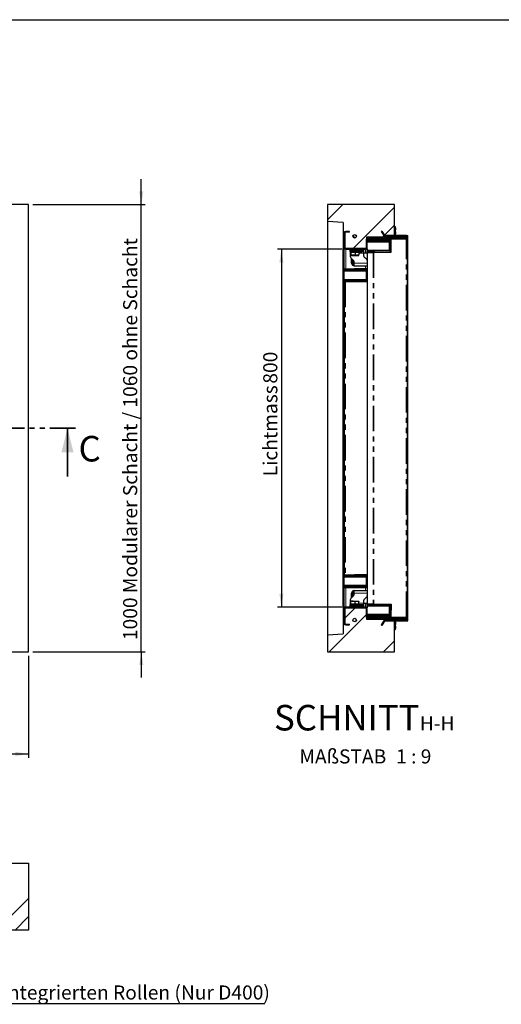
# Model space of a CAD drawing. Units: millimetres. Extents: x 55 to 5940, y 0 to 7171.
# Drawn here: x 2433 to 3631, y 1654 to 4100 of the extents above; entities that cross this region are included whole.
import ezdxf

# ---------------------------------------------------------------- set-up
doc = ezdxf.new("R2010")
doc.units = ezdxf.units.MM
doc.header["$LTSCALE"] = 10
doc.linetypes.add('PHANTOM', pattern=[12.7, 6.35, -1.27, 1.27, -1.27, 1.27, -1.27])
doc.layers.add('O-TEKST', color=7, linetype='Continuous')
doc.layers.add('SLD-0', color=7, linetype='Continuous')
doc.styles.add('SLDTEXTSTYLE0', font='TXT', dxfattribs={"width": 0.75})
doc.styles.add('SLDTEXTSTYLE2', font='TXT', dxfattribs={"width": 0.65})
doc.dimstyles.new('SLDDIMSTYLE5', dxfattribs={"dimtxt": 35, "dimasz": 33.02, "dimexe": 0, "dimexo": 0.0625, "dimgap": 8.75, "dimtad": 1, "dimlfac": 0.9, "dimrnd": 1e-09, "dimzin": 12, "dimdsep": 46, "dimtxsty": 'SLDTEXTSTYLE0', "dimsah": 1, "dimcen": 0.09, "dimadec": 0, "dimazin": 3, "dimtfac": 1, "dimtmove": 0, "dimatfit": 0, "dimfxl": 1, "dimfrac": 2, "dimtolj": 1, "dimtzin": 12, "dimarcsym": 0})
doc.dimstyles.new('SLDDIMSTYLE6', dxfattribs={"dimtxt": 35, "dimasz": 33.02, "dimexe": 0, "dimexo": 0.0625, "dimgap": 8.75, "dimtad": 1, "dimlfac": 0.9, "dimrnd": 1e-09, "dimzin": 12, "dimdsep": 46, "dimtxsty": 'SLDTEXTSTYLE0', "dimsah": 1, "dimcen": 0.09, "dimadec": 0, "dimazin": 3, "dimtfac": 1, "dimtofl": 0, "dimtmove": 0, "dimatfit": 3, "dimfxl": 1, "dimfrac": 2, "dimtolj": 1, "dimtzin": 12, "dimarcsym": 0})
pattern_1 = [(45, (0, 0), (-1347.04, 1347.04), []), (45, (449, 0), (-1347, 1347), []), (45, (898, 0), (-1347, 1347), []), (45, (1347, 0), (-1347, 1347), [])]

# ---------------------------------------------------------------- blocks, each defined once
blk = doc.blocks.new('_D_10')
at = {"layer": 'O-TEKST', "color": 7}
for p, q in [((2735.5, 3640.7), (2735.5, 3704.2)), ((2465.5, 3640.7), (2745.5, 3640.7)), ((2735.5, 2529.5), (2735.5, 3640.7)), ((2465.5, 2529.5), (2745.5, 2529.5)), ((2735.5, 2529.5), (2735.5, 2466))]:
    blk.add_line(p, q, dxfattribs=at)
for points in [[(2735.5, 3640.7), (2740.6, 3673.7), (2730.4, 3673.7)], [(2735.5, 2529.5), (2730.4, 2496.5), (2740.6, 2496.5)]]:
    blk.add_solid(points, dxfattribs=at)
at = {"layer": 'O-TEKST', "color": 7, "char_height": 35, "attachment_point": 1, "rotation": 90, "style": 'SLDTEXTSTYLE0'}
for s, insert in [('Modularer Schacht / 1060 ohne Schacht', (2690.4, 2675.2)), ('1000', (2690.4, 2558.6))]:
    blk.add_mtext(s, dxfattribs=dict(at, insert=insert))
blk = doc.blocks.new('_D_11')
at = {"layer": 'O-TEKST', "color": 7}
for p, q in [((455.5, 2519.5), (455.5, 2265.8)), ((2455.5, 2519.5), (2455.5, 2265.8)), ((455.5, 2275.8), (2455.5, 2275.8))]:
    blk.add_line(p, q, dxfattribs=at)
for points in [[(455.5, 2275.8), (488.5, 2270.8), (488.5, 2280.9)], [(2455.5, 2275.8), (2422.5, 2280.9), (2422.5, 2270.8)]]:
    blk.add_solid(points, dxfattribs=at)
at = {"layer": 'O-TEKST', "color": 7, "char_height": 35, "attachment_point": 1, "style": 'SLDTEXTSTYLE0'}
for s, insert in [('Modularer Schacht / 1860 ohne Schacht', (1058, 2321)), ('1800', (941.4, 2321))]:
    blk.add_mtext(s, dxfattribs=dict(at, insert=insert))
blk = doc.blocks.new('SW_NOTE_11')
at = {"layer": 'O-TEKST', "color": 0}
blk.add_line((1170.7, 0), (0, 0), dxfattribs=at)
at = {"layer": 'O-TEKST', "color": 0, "insert": (4.5, 45.4), "char_height": 35, "attachment_point": 1, "style": 'SLDTEXTSTYLE0'}
blk.add_mtext('Deckelverstärkung mit integrierten Rollen (Nur D400)', dxfattribs=at)
blk = doc.blocks.new('_D_13')
at = {"layer": 'O-TEKST', "color": 7}
for p, q in [((3234, 3529.5), (3073.9, 3529.5)), ((3083.9, 3529.5), (3083.9, 2640.7)), ((3234, 2640.7), (3073.9, 2640.7))]:
    blk.add_line(p, q, dxfattribs=at)
for points in [[(3083.9, 3529.5), (3078.8, 3496.5), (3089, 3496.5)], [(3083.9, 2640.7), (3089, 2673.7), (3078.8, 2673.7)]]:
    blk.add_solid(points, dxfattribs=at)
at = {"layer": 'O-TEKST', "color": 7, "char_height": 35, "attachment_point": 1, "rotation": 90, "style": 'SLDTEXTSTYLE0'}
for s, insert in [('800', (3038.8, 3195.7)), ('Lichtmass', (3038.8, 2965.6))]:
    blk.add_mtext(s, dxfattribs=dict(at, insert=insert))
blk = doc.blocks.new('SW_NOTE_12')
at = {"layer": 'O-TEKST', "color": 0, "attachment_point": 2}
for s, insert, char_height, style in [('SCHNITT', (160.7, 81.9), 63.5, 'SLDTEXTSTYLE0'), ('H-H', (385.5, 53.5), 35, 'SLDTEXTSTYLE0'), ('MAßSTAB', (150.9, -28.6), 35, 'SLDTEXTSTYLE0'), ('1 : 9', (327.3, -28.6), 35, 'SLDTEXTSTYLE2')]:
    blk.add_mtext(s, dxfattribs=dict(at, insert=insert, char_height=char_height, style=style))

msp = doc.modelspace()

# ---------------------------------------------------------------- hatches: boundary and pattern name
at = {"layer": 'O-TEKST', "linetype": 'Continuous', "lineweight": 18}
h = msp.add_hatch(dxfattribs=at)
h.set_pattern_fill('ANSI34', color=256, scale=10, style=0)
h.paths.add_polyline_path([(3295.641, 3531.771), (3295.641, 3559.549), (3342.863, 3559.549), (3342.863, 3563.994), (3365.085, 3563.994), (3365.085, 3640.66), (3198.419, 3640.66), (3198.419, 3598.438), (3237.308, 3596.081), (3237.308, 3531.771)], flags=0)
h = msp.add_hatch(dxfattribs=at)
h.set_pattern_fill('ANSI31', color=256, scale=10, angle=90, style=0)
edge = h.paths.add_edge_path(flags=0)
edge.add_line((3243.974, 3571.771), (3252.863, 3571.771))
edge.add_line((3252.863, 3571.771), (3252.863, 3573.994))
edge.add_line((3252.863, 3573.994), (3243.974, 3573.994))
edge.add_arc((3243.974, 3569.549), 4.444, 90, 180)
edge.add_line((3239.53, 3569.549), (3239.53, 3533.994))
edge.add_arc((3243.974, 3533.994), 4.444, 180, 270)
edge.add_line((3243.974, 3529.549), (3292.863, 3529.549))
edge.add_arc((3292.863, 3533.994), 4.444, 270, 360)
edge.add_line((3297.308, 3533.994), (3297.308, 3555.105))
edge.add_arc((3299.53, 3555.105), 2.222, 90, 180, ccw=False)
edge.add_line((3299.53, 3557.327), (3395.085, 3557.327))
edge.add_arc((3395.085, 3560.66), 3.333, 270, 450)
edge.add_line((3395.085, 3563.994), (3342.863, 3563.994))
edge.add_line((3342.863, 3563.994), (3342.863, 3561.771))
edge.add_line((3342.863, 3561.771), (3395.085, 3561.771))
edge.add_arc((3395.085, 3560.66), 1.111, -90, 90, ccw=False)
edge.add_line((3395.085, 3559.549), (3299.53, 3559.549))
edge.add_arc((3299.53, 3555.105), 4.444, 90, 180)
edge.add_line((3295.085, 3555.105), (3295.085, 3533.994))
edge.add_arc((3292.863, 3533.994), 2.222, 270, 360, ccw=False)
edge.add_line((3292.863, 3531.771), (3243.974, 3531.771))
edge.add_arc((3243.974, 3533.994), 2.222, 180, 270, ccw=False)
edge.add_line((3241.752, 3533.994), (3241.752, 3569.549))
edge.add_arc((3243.974, 3569.549), 2.222, 90, 180, ccw=False)
h = msp.add_hatch(dxfattribs=at)
h.set_pattern_fill('DIN 201 Stahl und Stahlguss', color=256, scale=10, style=0, pattern_type=2)
h.set_pattern_definition(pattern_1)
edge = h.paths.add_edge_path(flags=0)
edge.add_line((3340.939, 3562.883), (3333.974, 3574.945))
edge.add_line((3333.974, 3574.945), (3332.05, 3573.834))
edge.add_line((3332.05, 3573.834), (3339.014, 3561.771))
edge.add_arc((3342.863, 3563.994), 4.444, 210, 270)
edge.add_line((3342.863, 3559.549), (3368.075, 3559.549))
edge.add_line((3368.075, 3559.549), (3368.075, 3561.771))
edge.add_line((3368.075, 3561.771), (3342.863, 3561.771))
edge.add_arc((3342.863, 3563.994), 2.222, 210, 270, ccw=False)
h = msp.add_hatch(dxfattribs=at)
h.set_pattern_fill('ANSI31', color=256, scale=10, angle=90, style=0)
edge = h.paths.add_edge_path(flags=0)
edge.add_arc((3266.196, 3561.771), 4.444, 0, 360)
h = msp.add_hatch(dxfattribs=at)
h.set_pattern_fill('ANSI34', color=256, scale=10, style=0)
h.paths.add_polyline_path([(3295.641, 2638.438), (3237.308, 2638.438), (3237.308, 2574.128), (3198.419, 2571.771), (3198.419, 2529.549), (3365.085, 2529.549), (3365.085, 2606.216), (3342.863, 2606.216), (3342.863, 2610.66), (3295.641, 2610.66)], flags=0)
h = msp.add_hatch(dxfattribs=at)
h.set_pattern_fill('ANSI31', color=256, scale=10, angle=90, style=0)
edge = h.paths.add_edge_path(flags=0)
edge.add_line((3252.863, 2598.438), (3243.974, 2598.438))
edge.add_arc((3243.974, 2600.66), 2.222, 180, 270, ccw=False)
edge.add_line((3241.752, 2600.66), (3241.752, 2636.216))
edge.add_arc((3243.974, 2636.216), 2.222, 90, 180, ccw=False)
edge.add_line((3243.974, 2638.438), (3292.863, 2638.438))
edge.add_arc((3292.863, 2636.216), 2.222, 0, 90, ccw=False)
edge.add_line((3295.085, 2636.216), (3295.085, 2615.105))
edge.add_arc((3299.53, 2615.105), 4.444, 180, 270)
edge.add_line((3299.53, 2610.66), (3395.085, 2610.66))
edge.add_arc((3395.085, 2609.549), 1.111, -90, 90, ccw=False)
edge.add_line((3395.085, 2608.438), (3342.863, 2608.438))
edge.add_line((3342.863, 2608.438), (3342.863, 2606.216))
edge.add_line((3342.863, 2606.216), (3395.085, 2606.216))
edge.add_arc((3395.085, 2609.549), 3.333, 270, 450)
edge.add_line((3395.085, 2612.883), (3299.53, 2612.883))
edge.add_arc((3299.53, 2615.105), 2.222, 180, 270, ccw=False)
edge.add_line((3297.308, 2615.105), (3297.308, 2636.216))
edge.add_arc((3292.863, 2636.216), 4.444, 0, 90)
edge.add_line((3292.863, 2640.66), (3243.974, 2640.66))
edge.add_arc((3243.974, 2636.216), 4.444, 90, 180)
edge.add_line((3239.53, 2636.216), (3239.53, 2600.66))
edge.add_arc((3243.974, 2600.66), 4.444, 180, 270)
edge.add_line((3243.974, 2596.216), (3252.863, 2596.216))
edge.add_line((3252.863, 2596.216), (3252.863, 2598.438))
h = msp.add_hatch(dxfattribs=at)
h.set_pattern_fill('ANSI31', color=256, scale=10, angle=90, style=0)
edge = h.paths.add_edge_path(flags=0)
edge.add_arc((3266.196, 2608.438), 4.444, 0, 360)
h = msp.add_hatch(dxfattribs=at)
h.set_pattern_fill('DIN 201 Stahl und Stahlguss', color=256, scale=10, style=0, pattern_type=2)
h.set_pattern_definition(pattern_1)
edge = h.paths.add_edge_path(flags=0)
edge.add_line((3339.014, 2608.438), (3332.05, 2596.375))
edge.add_line((3332.05, 2596.375), (3333.974, 2595.264))
edge.add_line((3333.974, 2595.264), (3340.939, 2607.327))
edge.add_arc((3342.863, 2606.216), 2.222, 90, 150, ccw=False)
edge.add_line((3342.863, 2608.438), (3368.075, 2608.438))
edge.add_line((3368.075, 2608.438), (3368.075, 2610.66))
edge.add_line((3368.075, 2610.66), (3342.863, 2610.66))
edge.add_arc((3342.863, 2606.216), 4.444, 90, 150)
h = msp.add_hatch(dxfattribs=at)
h.set_pattern_fill('ANSI34', color=256, scale=10, style=0)
h.paths.add_polyline_path([(2346.595, 1877.027), (2410.905, 1877.027), (2413.262, 1838.138), (2455.484, 1838.138), (2455.484, 2004.805), (2351.04, 2004.805), (2351.04, 1982.583), (2346.595, 1982.583)], flags=0)

# ---------------------------------------------------------------- linework, layer by layer
at = {"color": 7, "linetype": 'Continuous', "lineweight": 25}
for p, q in [((2455.484, 3640.66), (455.484, 3640.66)), ((2455.484, 2529.549), (2455.484, 3640.66)), ((3365.085, 3640.66), (3198.419, 3640.66)), ((3198.419, 3640.66), (3198.419, 3598.438)), ((3365.085, 3563.994), (3365.085, 3640.66)), ((3237.308, 3596.081), (3198.419, 3598.438)), ((3198.419, 3598.438), (3198.419, 2571.771)), ((3237.308, 3596.081), (3237.308, 3531.771)), ((3252.863, 3573.994), (3243.974, 3573.994)), ((3252.863, 3571.771), (3243.974, 3571.771)), ((3252.863, 3571.771), (3252.863, 3573.994)), ((3333.974, 3574.945), (3332.05, 3573.834)), ((3332.05, 3573.834), (3339.014, 3561.771)), ((3333.974, 3574.945), (3340.939, 3562.883)), ((3366.637, 3585.487), (3365.085, 3585.487)), ((3366.637, 3575.728), (3365.085, 3575.728)), ((3367.53, 3585.263), (3367.525, 3585.271)), ((3367.53, 3580.608), (3367.53, 3585.255)), ((3367.53, 3570.616), (3367.53, 3580.608)), ((3239.53, 3569.549), (3239.53, 3533.994)), ((3241.752, 3569.549), (3241.752, 3533.994)), ((3295.085, 3533.994), (3295.085, 3555.105)), ((3342.863, 3559.549), (3295.641, 3559.549)), ((3295.641, 3559.549), (3295.641, 3531.771)), ((3297.308, 3533.994), (3297.308, 3555.105)), ((3297.308, 3552.799), (3299.302, 3552.799)), ((3299.302, 3549.465), (3297.308, 3549.465)), ((3297.848, 3548.354), (3324.515, 3548.354)), ((3299.302, 3552.799), (3311.186, 3552.799)), ((3299.302, 3549.465), (3311.186, 3549.465)), ((3299.53, 3559.549), (3395.085, 3559.549)), ((3299.53, 3557.327), (3395.085, 3557.327)), ((3300.037, 3554.518), (3301.704, 3554.547)), ((3300.066, 3552.852), (3301.733, 3552.881)), ((3301.704, 3554.547), (3312.032, 3554.727)), ((3301.704, 3554.547), (3301.733, 3552.881)), ((3312.061, 3553.061), (3301.733, 3552.881)), ((3303.403, 3552.799), (3320.328, 3553.094)), ((3303.635, 3552.799), (3320.327, 3553.09)), ((3311.186, 3552.799), (3315.719, 3552.799)), ((3315.719, 3549.465), (3311.186, 3549.465)), ((3312.032, 3554.727), (3314.298, 3554.767)), ((3314.327, 3553.101), (3312.061, 3553.061)), ((3314.298, 3554.767), (3393.482, 3556.149)), ((3393.511, 3554.483), (3314.327, 3553.101)), ((3314.515, 3548.91), (3324.515, 3548.91)), ((3315.719, 3552.799), (3353.96, 3552.799)), ((3315.719, 3549.465), (3353.96, 3549.465)), ((3320.071, 3549.465), (3320.071, 3548.91)), ((3320.358, 3553.206), (3320.249, 3552.799)), ((3324.515, 3548.91), (3334.515, 3548.91)), ((3324.515, 3548.354), (3351.182, 3548.354)), ((3328.781, 3552.799), (3328.633, 3553.35)), ((3328.663, 3553.24), (3356.189, 3553.72)), ((3328.664, 3553.236), (3356.19, 3553.716)), ((3328.96, 3548.91), (3328.96, 3549.465)), ((3342.863, 3563.994), (3342.863, 3561.771)), ((3395.085, 3563.994), (3342.863, 3563.994)), ((3365.085, 3563.994), (3342.863, 3563.994)), ((3342.863, 3559.549), (3342.863, 3563.994)), ((3368.075, 3561.771), (3342.863, 3561.771)), ((3395.085, 3561.771), (3342.863, 3561.771)), ((3368.075, 3559.549), (3342.863, 3559.549)), ((3352.293, 3527.243), (3352.293, 3547.243)), ((3353.96, 3552.799), (3353.96, 3522.676)), ((3353.96, 3552.799), (3356.182, 3552.799)), ((3353.96, 3549.465), (3353.96, 3552.799)), ((3356.182, 3552.799), (3356.182, 3522.715)), ((3394.143, 3554.383), (3356.189, 3553.72)), ((3356.73, 3522.725), (3356.189, 3553.72)), ((3366.637, 3565.504), (3365.085, 3565.504)), ((3367.517, 3565.255), (3367.53, 3565.271)), ((3367.525, 3565.255), (3367.53, 3565.263)), ((3367.53, 3565.271), (3367.53, 3570.616)), ((3368.075, 3561.771), (3368.075, 3559.549)), ((3393.119, 3554.365), (3386.752, 3554.365)), ((3386.752, 3554.254), (3386.752, 3554.365)), ((3387.308, 3559.549), (3387.308, 3561.771)), ((3393.482, 3556.149), (3397.279, 3556.215)), ((3397.308, 3554.549), (3393.511, 3554.483)), ((3395.085, 3563.994), (3398.419, 3563.994)), ((3395.641, 3554.434), (3397.308, 3554.434)), ((3397.104, 3554.434), (3397.056, 3554.545)), ((3397.279, 3556.215), (3397.308, 3554.549)), ((3397.308, 2615.776), (3397.308, 3554.434)), ((3398.419, 2606.216), (3398.419, 3563.994)), ((3295.641, 3531.771), (3237.308, 3531.771)), ((3237.308, 2638.438), (3237.308, 3531.771)), ((3239.53, 3529.549), (3239.53, 2640.66)), ((3243.974, 3529.549), (3239.53, 3529.549)), ((3243.974, 3531.771), (3292.863, 3531.771)), ((3243.974, 3529.549), (3292.863, 3529.549)), ((3255.085, 3526.216), (3255.085, 3529.549)), ((3259.53, 3526.216), (3255.085, 3526.216)), ((3255.085, 3522.883), (3255.085, 3526.216)), ((3259.53, 3522.883), (3255.085, 3522.883)), ((3255.085, 3522.883), (3255.085, 3519.549)), ((3256.196, 3522.883), (3256.196, 3522.216)), ((3259.53, 3526.216), (3283.974, 3526.216)), ((3259.53, 3522.883), (3283.974, 3522.883)), ((3276.196, 3522.216), (3276.196, 3522.883)), ((3288.419, 3526.216), (3283.974, 3526.216)), ((3288.419, 3522.883), (3283.974, 3522.883)), ((3288.419, 3529.549), (3288.419, 3526.216)), ((3288.419, 3526.216), (3288.419, 3522.883)), ((3288.419, 3522.883), (3288.419, 3519.549)), ((3296.737, 3529.549), (3292.863, 3529.549)), ((3295.085, 3530.145), (3295.085, 3529.66)), ((3295.085, 3529.66), (3296.737, 3529.66)), ((3296.737, 3531.816), (3296.737, 3527.243)), ((3297.293, 3525.021), (3297.293, 3526.281)), ((3297.293, 3521.688), (3297.293, 3525.021)), ((3297.293, 3525.021), (3299.302, 3525.021)), ((3351.182, 3526.132), (3297.848, 3526.132)), ((3311.186, 3525.021), (3299.302, 3525.021)), ((3311.186, 3525.021), (3315.719, 3525.021)), ((3313.419, 3526.132), (3313.419, 3525.021)), ((3313.419, 3526.132), (3313.419, 3525.021)), ((3313.419, 3526.132), (3313.419, 3525.021)), ((3314.059, 3521.98), (3356.73, 3522.725)), ((3353.96, 3525.021), (3315.719, 3525.021)), ((3332.308, 3525.021), (3332.308, 3526.132)), ((3332.308, 3525.021), (3332.308, 3526.132)), ((3332.308, 3525.021), (3332.308, 3526.132)), ((3334.515, 3525.576), (3332.308, 3525.576)), ((3353.96, 3525.021), (3353.96, 3522.676)), ((3356.728, 3522.883), (3356.182, 3522.883)), ((3255.085, 3519.549), (3255.085, 3511.39)), ((3255.859, 3522.216), (3255.859, 3515.442)), ((3255.859, 3522.216), (3256.216, 3522.216)), ((3256.216, 3522.216), (3256.572, 3522.216)), ((3256.216, 3514.549), (3261.74, 3514.549)), ((3263.784, 3500.851), (3256.387, 3508.247)), ((3256.572, 3522.216), (3256.572, 3515.442)), ((3256.572, 3522.216), (3261.74, 3522.216)), ((3258.419, 3495.105), (3258.419, 3506.216)), ((3261.74, 3522.216), (3266.909, 3522.216)), ((3261.74, 3514.549), (3271.721, 3514.549)), ((3261.752, 3495.105), (3261.752, 3502.883)), ((3261.947, 3502.688), (3261.752, 3500.66)), ((3266.909, 3522.216), (3266.909, 3515.442)), ((3266.909, 3522.216), (3271.721, 3522.216)), ((3271.721, 3522.216), (3276.533, 3522.216)), ((3271.721, 3514.549), (3276.177, 3514.549)), ((3276.533, 3522.216), (3276.533, 3515.442)), ((3297.308, 3520.105), (3288.419, 3520.105)), ((3288.419, 3519.549), (3288.419, 3513.722)), ((3295.773, 3505.323), (3289.954, 3510.362)), ((3297.308, 3521.688), (3297.293, 3521.688)), ((3297.81, 3521.696), (3297.308, 3521.688)), ((3297.308, 3521.688), (3297.308, 2648.522)), ((3297.81, 3521.696), (3312.17, 3521.947)), ((3311.186, 3521.688), (3299.302, 3521.688)), ((3314.059, 3521.98), (3312.17, 3521.947)), ((3239.53, 3474.827), (3239.53, 3454.827)), ((3240.575, 3480.66), (3240.575, 3477.327)), ((3240.641, 3475.938), (3267.308, 3475.938)), ((3257.308, 3476.494), (3267.308, 3476.494)), ((3263.243, 3492.327), (3265.085, 3492.327)), ((3265.085, 3495.105), (3265.085, 3497.708)), ((3265.085, 3488.438), (3265.085, 3495.105)), ((3265.085, 3488.438), (3297.308, 3488.438)), ((3265.504, 3480.66), (3265.504, 3477.327)), ((3297.308, 3480.66), (3265.504, 3480.66)), ((3297.308, 3477.327), (3265.504, 3477.327)), ((3267.308, 3476.494), (3277.308, 3476.494)), ((3267.308, 3475.938), (3293.974, 3475.938)), ((3295.085, 3454.827), (3295.085, 3474.827)), ((3240.575, 3452.883), (3240.575, 3449.549)), ((3293.974, 3453.716), (3240.641, 3453.716)), ((3240.641, 2720.66), (3240.641, 3449.549)), ((3265.504, 3449.549), (3265.504, 3452.883)), ((3265.504, 3452.883), (3297.308, 3452.883)), ((3265.504, 3449.549), (3297.308, 3449.549)), ((3277.308, 3453.16), (3265.742, 3453.16)), ((3239.53, 2715.383), (3239.53, 2695.383)), ((3240.575, 2720.66), (3240.575, 2717.327)), ((3240.641, 2716.494), (3267.308, 2716.494)), ((3265.504, 2720.66), (3265.504, 2717.327)), ((3297.308, 2720.66), (3265.504, 2720.66)), ((3297.308, 2717.327), (3265.504, 2717.327)), ((3265.749, 2717.049), (3277.308, 2717.049)), ((3267.308, 2716.494), (3293.974, 2716.494)), ((3295.085, 2695.383), (3295.085, 2715.383)), ((3240.575, 2692.883), (3240.575, 2689.549)), ((3293.974, 2694.271), (3240.641, 2694.271)), ((3277.308, 2693.716), (3257.308, 2693.716)), ((3265.504, 2689.549), (3265.504, 2692.883)), ((3265.504, 2692.883), (3297.308, 2692.883)), ((3256.387, 2661.962), (3263.784, 2669.359)), ((3258.419, 2663.994), (3258.419, 2675.105)), ((3261.752, 2667.327), (3261.752, 2675.105)), ((3263.243, 2677.883), (3265.085, 2677.883)), ((3265.085, 2675.105), (3265.085, 2681.771)), ((3265.085, 2681.771), (3297.308, 2681.771)), ((3265.085, 2672.501), (3265.085, 2675.105)), ((3265.504, 2689.549), (3297.308, 2689.549)), ((3255.085, 2658.819), (3255.085, 2650.66)), ((3255.085, 2650.66), (3255.085, 2647.327)), ((3255.085, 2643.994), (3255.085, 2647.327)), ((3255.085, 2647.327), (3259.53, 2647.327)), ((3255.085, 2640.66), (3255.085, 2643.994)), ((3255.085, 2643.994), (3259.53, 2643.994)), ((3255.676, 2647.994), (3255.676, 2654.767)), ((3256.245, 2647.994), (3255.676, 2647.994)), ((3256.196, 2647.994), (3256.196, 2647.327)), ((3262.075, 2655.66), (3256.245, 2655.66)), ((3256.814, 2647.994), (3256.245, 2647.994)), ((3256.814, 2647.994), (3256.814, 2654.767)), ((3262.075, 2647.994), (3256.814, 2647.994)), ((3259.53, 2647.327), (3283.974, 2647.327)), ((3283.974, 2643.994), (3259.53, 2643.994)), ((3262.075, 2655.66), (3272.026, 2655.66)), ((3267.335, 2647.994), (3262.075, 2647.994)), ((3267.335, 2647.994), (3267.335, 2654.767)), ((3272.026, 2647.994), (3267.335, 2647.994)), ((3272.026, 2655.66), (3276.191, 2655.66)), ((3276.717, 2647.994), (3272.026, 2647.994)), ((3276.196, 2647.327), (3276.196, 2647.994)), ((3276.717, 2647.994), (3276.717, 2654.767)), ((3283.974, 2647.327), (3288.419, 2647.327)), ((3283.974, 2643.994), (3288.419, 2643.994)), ((3288.419, 2656.487), (3288.419, 2650.66)), ((3288.419, 2650.66), (3288.419, 2647.327)), ((3288.419, 2650.105), (3297.308, 2650.105)), ((3288.419, 2647.327), (3288.419, 2643.994)), ((3288.419, 2643.994), (3288.419, 2640.66)), ((3295.773, 2664.887), (3289.954, 2659.847)), ((3296.737, 2642.966), (3296.737, 2638.394)), ((3297.293, 2645.189), (3297.293, 2648.522)), ((3297.293, 2648.522), (3297.308, 2648.522)), ((3299.302, 2645.189), (3297.293, 2645.189)), ((3297.293, 2643.929), (3297.293, 2645.189)), ((3297.81, 2648.513), (3297.308, 2648.522)), ((3297.81, 2648.513), (3312.17, 2648.262)), ((3297.848, 2644.077), (3324.515, 2644.077)), ((3299.302, 2648.522), (3311.186, 2648.522)), ((3299.302, 2645.189), (3311.186, 2645.189)), ((3315.719, 2645.189), (3311.186, 2645.189)), ((3314.059, 2648.23), (3312.17, 2648.262)), ((3313.419, 2645.189), (3313.419, 2644.077)), ((3313.419, 2645.189), (3313.419, 2644.077)), ((3313.419, 2645.189), (3313.419, 2644.077)), ((3314.059, 2648.23), (3356.73, 2647.485)), ((3315.719, 2645.189), (3353.96, 2645.189)), ((3324.515, 2644.077), (3351.182, 2644.077)), ((3332.308, 2644.077), (3332.308, 2645.189)), ((3332.308, 2644.077), (3332.308, 2645.189)), ((3332.308, 2644.077), (3332.308, 2645.189)), ((3332.308, 2644.633), (3334.515, 2644.633)), ((3352.293, 2622.966), (3352.293, 2642.966)), ((3353.96, 2647.533), (3353.96, 2617.411)), ((3353.96, 2645.189), (3353.96, 2647.533)), ((3356.182, 2647.494), (3356.182, 2617.411)), ((3356.182, 2647.327), (3356.728, 2647.327)), ((3356.73, 2647.485), (3356.189, 2616.489)), ((3237.308, 2638.438), (3295.641, 2638.438)), ((3237.308, 2638.438), (3237.308, 2574.128)), ((3243.974, 2640.66), (3239.53, 2640.66)), ((3239.53, 2636.216), (3239.53, 2600.66)), ((3241.752, 2636.216), (3241.752, 2600.66)), ((3292.863, 2640.66), (3243.974, 2640.66)), ((3292.863, 2638.438), (3243.974, 2638.438)), ((3296.737, 2640.66), (3292.863, 2640.66)), ((3295.085, 2640.065), (3295.085, 2640.549)), ((3295.085, 2640.549), (3296.737, 2640.549)), ((3295.085, 2615.105), (3295.085, 2636.216)), ((3295.641, 2638.438), (3295.641, 2610.66)), ((3297.308, 2615.105), (3297.308, 2636.216)), ((3297.308, 2620.744), (3299.302, 2620.744)), ((3351.182, 2621.855), (3297.848, 2621.855)), ((3311.186, 2620.744), (3299.302, 2620.744)), ((3311.186, 2620.744), (3315.719, 2620.744)), ((3334.515, 2621.3), (3314.515, 2621.3)), ((3353.96, 2620.744), (3315.719, 2620.744)), ((3320.071, 2621.3), (3320.071, 2620.744)), ((3328.96, 2620.744), (3328.96, 2621.3)), ((3353.96, 2620.744), (3353.96, 2617.411)), ((3243.974, 2598.438), (3252.863, 2598.438)), ((3243.974, 2596.216), (3252.863, 2596.216)), ((3252.863, 2596.216), (3252.863, 2598.438)), ((3295.641, 2610.66), (3342.863, 2610.66)), ((3299.302, 2617.411), (3297.308, 2617.411)), ((3311.186, 2617.411), (3299.302, 2617.411)), ((3395.085, 2612.883), (3299.53, 2612.883)), ((3395.085, 2610.66), (3299.53, 2610.66)), ((3300.037, 2615.692), (3301.704, 2615.662)), ((3300.066, 2617.358), (3301.733, 2617.329)), ((3301.704, 2615.662), (3301.733, 2617.329)), ((3312.032, 2615.482), (3301.704, 2615.662)), ((3301.733, 2617.329), (3312.061, 2617.149)), ((3320.328, 2617.115), (3303.403, 2617.411)), ((3320.327, 2617.119), (3303.635, 2617.411)), ((3315.719, 2617.411), (3311.186, 2617.411)), ((3314.298, 2615.443), (3312.032, 2615.482)), ((3312.061, 2617.149), (3314.327, 2617.109)), ((3393.482, 2614.06), (3314.298, 2615.443)), ((3314.327, 2617.109), (3393.511, 2615.727)), ((3353.96, 2617.411), (3315.719, 2617.411)), ((3320.249, 2617.411), (3320.358, 2617.004)), ((3328.633, 2616.859), (3328.781, 2617.411)), ((3356.189, 2616.489), (3328.663, 2616.97)), ((3356.19, 2616.493), (3328.664, 2616.974)), ((3339.014, 2608.438), (3332.05, 2596.375)), ((3332.05, 2596.375), (3333.974, 2595.264)), ((3340.939, 2607.327), (3333.974, 2595.264)), ((3342.863, 2610.66), (3368.075, 2610.66)), ((3342.863, 2606.216), (3342.863, 2610.66)), ((3342.863, 2608.438), (3368.075, 2608.438)), ((3342.863, 2608.438), (3342.863, 2606.216)), ((3342.863, 2608.438), (3395.085, 2608.438)), ((3342.863, 2606.216), (3395.085, 2606.216)), ((3342.863, 2606.216), (3365.085, 2606.216)), ((3353.96, 2617.411), (3356.182, 2617.411)), ((3356.189, 2616.489), (3394.143, 2615.827)), ((3365.085, 2529.549), (3365.085, 2606.216)), ((3366.637, 2605.172), (3365.085, 2605.172)), ((3366.637, 2595.413), (3365.085, 2595.413)), ((3367.53, 2604.947), (3367.525, 2604.955)), ((3367.53, 2600.292), (3367.53, 2604.939)), ((3367.53, 2590.3), (3367.53, 2600.292)), ((3368.075, 2610.66), (3368.075, 2608.438)), ((3386.752, 2615.956), (3386.752, 2615.845)), ((3386.752, 2615.845), (3393.119, 2615.845)), ((3387.308, 2610.66), (3387.308, 2608.438)), ((3397.279, 2613.994), (3393.482, 2614.06)), ((3393.511, 2615.727), (3397.308, 2615.661)), ((3395.085, 2606.216), (3398.419, 2606.216)), ((3395.641, 2615.776), (3397.308, 2615.776)), ((3397.056, 2615.665), (3397.104, 2615.776)), ((3397.308, 2615.661), (3397.279, 2613.994)), ((3198.419, 2571.771), (3237.308, 2574.128)), ((3198.419, 2571.771), (3198.419, 2529.549)), ((3366.637, 2585.188), (3365.085, 2585.188)), ((3367.53, 2584.955), (3367.521, 2584.939)), ((3367.525, 2584.939), (3367.53, 2584.947)), ((3367.53, 2584.955), (3367.53, 2590.3)), ((455.484, 2529.549), (2455.484, 2529.549)), ((3198.419, 2529.549), (3365.085, 2529.549)), ((2351.04, 2004.805), (2455.484, 2004.805)), ((2455.484, 2004.805), (2455.484, 1838.138)), ((2455.484, 1838.138), (2413.262, 1838.138))]:
    msp.add_line(p, q, dxfattribs=at)
at = {"color": 1, "linetype": 'PHANTOM', "lineweight": 18}
for p, q in [((3324.515, 3547.243), (3297.308, 3547.243)), ((3299.302, 3552.799), (3299.302, 3549.465)), ((3300.037, 3554.518), (3300.066, 3552.852)), ((3311.186, 3549.465), (3311.186, 3552.799)), ((3312.061, 3553.061), (3312.032, 3554.727)), ((3314.298, 3554.767), (3314.327, 3553.101)), ((3315.719, 3552.799), (3315.719, 3549.465)), ((3352.293, 3547.243), (3324.515, 3547.243)), ((3352.293, 3547.243), (3353.96, 3547.243)), ((3393.511, 3554.483), (3393.482, 3556.149)), ((3394.143, 2615.827), (3394.143, 3554.383)), ((3395.085, 3561.771), (3395.085, 3559.549)), ((3395.085, 3557.327), (3395.085, 3556.177)), ((3243.974, 3529.549), (3243.974, 3480.66)), ((3259.53, 3529.549), (3259.53, 3526.216)), ((3259.53, 3526.216), (3259.53, 3522.883)), ((3283.974, 3526.216), (3283.974, 3529.549)), ((3283.974, 3522.883), (3283.974, 3526.216)), ((3292.863, 3529.549), (3292.863, 3520.105)), ((3296.737, 3527.243), (3352.293, 3527.243)), ((3299.302, 3525.021), (3299.302, 3521.688)), ((3311.186, 3521.688), (3311.186, 3525.021)), ((3315.719, 3525.021), (3315.719, 3522.009)), ((3352.293, 3527.243), (3353.96, 3527.243)), ((3255.085, 3519.549), (3255.859, 3519.549)), ((3276.533, 3519.549), (3288.419, 3519.549)), ((3297.81, 3521.696), (3297.81, 2648.513)), ((3312.17, 3521.947), (3312.17, 2648.262)), ((3314.059, 3521.98), (3314.059, 2648.23)), ((3267.308, 3474.827), (3239.53, 3474.827)), ((3261.752, 3495.105), (3258.419, 3495.105)), ((3265.085, 3495.105), (3297.308, 3495.105)), ((3295.085, 3474.827), (3267.308, 3474.827)), ((3292.863, 3488.438), (3292.863, 3480.66)), ((3292.863, 3477.327), (3292.863, 3475.938)), ((3239.53, 3454.827), (3295.085, 3454.827)), ((3242.863, 3449.549), (3242.863, 2720.66)), ((3292.863, 3453.716), (3292.863, 3452.883)), ((3267.308, 2715.383), (3239.53, 2715.383)), ((3295.085, 2715.383), (3267.308, 2715.383)), ((3292.863, 2717.327), (3292.863, 2716.494)), ((3239.53, 2695.383), (3295.085, 2695.383)), ((3292.863, 2694.271), (3292.863, 2692.883)), ((3243.974, 2689.549), (3243.974, 2640.66)), ((3261.752, 2675.105), (3258.419, 2675.105)), ((3265.085, 2675.105), (3297.308, 2675.105)), ((3292.863, 2689.549), (3292.863, 2681.771)), ((3255.085, 2650.66), (3255.676, 2650.66)), ((3259.53, 2647.327), (3259.53, 2643.994)), ((3259.53, 2643.994), (3259.53, 2640.66)), ((3276.717, 2650.66), (3288.419, 2650.66)), ((3283.974, 2643.994), (3283.974, 2647.327)), ((3283.974, 2640.66), (3283.974, 2643.994)), ((3292.863, 2650.105), (3292.863, 2640.66)), ((3324.515, 2642.966), (3296.737, 2642.966)), ((3299.302, 2648.522), (3299.302, 2645.189)), ((3311.186, 2645.189), (3311.186, 2648.522)), ((3315.719, 2648.201), (3315.719, 2645.189)), ((3352.293, 2642.966), (3324.515, 2642.966)), ((3352.293, 2642.966), (3353.96, 2642.966)), ((3297.308, 2622.966), (3352.293, 2622.966)), ((3299.302, 2620.744), (3299.302, 2617.411)), ((3311.186, 2617.411), (3311.186, 2620.744)), ((3315.719, 2620.744), (3315.719, 2617.411)), ((3352.293, 2622.966), (3353.96, 2622.966)), ((3300.037, 2615.692), (3300.066, 2617.358)), ((3312.032, 2615.482), (3312.061, 2617.149)), ((3314.327, 2617.109), (3314.298, 2615.443)), ((3393.482, 2614.06), (3393.511, 2615.727)), ((3395.085, 2614.032), (3395.085, 2612.883)), ((3395.085, 2610.66), (3395.085, 2608.438))]:
    msp.add_line(p, q, dxfattribs=at)
at = {"color": 7, "linetype": 'PHANTOM', "lineweight": 35}
msp.add_line((2572.047, 3085.105), (344.965, 3085.105), dxfattribs=at)
at = {"color": 7, "linetype": 'Continuous', "lineweight": 35}
msp.add_line((2552.047, 2965.105), (2552.047, 3085.105), dxfattribs=at)
at = {"color": 7, "linetype": 'Continuous', "lineweight": 25, "flags": 128}
for points in [[(3299.746, 3552.799), (3299.852, 3552.827), (3300.066, 3552.852)], [(3241.574, 3477.396), (3241.148, 3476.545), (3240.931, 3475.938)], [(3241.127, 3453.716), (3241.148, 3453.665), (3241.572, 3452.818)], [(3241.574, 2717.396), (3241.148, 2716.545), (3241.127, 2716.494)], [(3240.931, 2694.271), (3241.148, 2693.665), (3241.572, 2692.818)], [(3299.746, 2617.411), (3299.852, 2617.383), (3300.066, 2617.358)]]:
    msp.add_lwpolyline(points, dxfattribs=at)
at = {"color": 7, "linetype": 'Continuous', "lineweight": 25}
for centre in [(3266.196, 3561.771), (3266.196, 2608.438)]:
    msp.add_circle(centre, 4.444, dxfattribs=at)
for centre, radius, start, end in [((3243.974, 3569.549), 4.444, 90, 180), ((3243.974, 3569.549), 2.222, 90, 180), ((3299.53, 3555.105), 4.444, 90, 180), ((3299.53, 3555.105), 2.222, 90, 180), ((3297.848, 3547.243), 1.111, 90, 119.127494), ((3300.085, 3551.741), 2.778, 91, 157.610571), ((3314.515, 3547.799), 1.111, 90, 150), ((3334.515, 3547.799), 1.111, 30, 90), ((3342.863, 3563.994), 4.444, 210, 270), ((3342.863, 3563.994), 2.222, 210, 270), ((3351.182, 3547.243), 1.111, 0, 90), ((3394.53, 3553.389), 1.111, 66.316335, 91), ((3395.085, 3560.66), 3.333, 270, 90), ((3395.085, 3560.66), 1.111, 270, 90), ((3243.974, 3533.994), 4.444, 180, 270), ((3243.974, 3533.994), 2.222, 180, 270), ((3292.863, 3533.994), 2.222, 270, 0), ((3292.863, 3533.994), 4.444, 270, 0), ((3297.848, 3527.243), 1.111, 180, 270), ((3334.515, 3526.688), 1.111, 270, 330), ((3351.182, 3527.243), 1.111, 270, 0), ((3259.53, 3511.39), 4.444, 180, 225), ((3260.641, 3497.708), 4.444, 0, 45), ((3292.863, 3513.722), 4.444, 180, 229.106605), ((3292.863, 3501.963), 4.444, 0, 49.106605), ((3240.641, 3474.827), 1.111, 90, 180), ((3247.308, 3473.994), 3.333, 90, 144.314665), ((3257.308, 3475.383), 1.111, 90, 150), ((3265.085, 3495.105), 6.667, 180, 270), ((3265.085, 3495.105), 3.333, 180, 270), ((3277.308, 3475.383), 1.111, 30, 90), ((3293.974, 3474.827), 1.111, 0, 90), ((3240.641, 3454.827), 1.111, 180, 270), ((3247.308, 3456.216), 3.333, 228.590378, 270), ((3257.308, 3454.271), 1.111, 210, 270), ((3277.308, 3454.271), 1.111, 270, 330), ((3293.974, 3454.827), 1.111, 270, 0), ((3240.641, 2715.383), 1.111, 90, 180), ((3247.308, 2713.994), 3.333, 90, 131.409622), ((3257.308, 2715.938), 1.111, 90, 150), ((3277.308, 2715.938), 1.111, 30, 90), ((3293.974, 2715.383), 1.111, 0, 90), ((3240.641, 2695.383), 1.111, 180, 270), ((3247.308, 2696.216), 3.333, 215.685335, 270), ((3257.308, 2694.827), 1.111, 210, 270), ((3277.308, 2694.827), 1.111, 270, 330), ((3293.974, 2695.383), 1.111, 270, 0), ((3265.085, 2675.105), 6.667, 90, 180), ((3265.085, 2675.105), 3.333, 90, 180), ((3260.641, 2672.501), 4.444, 315, 0), ((3292.863, 2668.246), 4.444, 310.893395, 0), ((3259.53, 2658.819), 4.444, 135, 180), ((3292.863, 2656.487), 4.444, 130.893395, 180), ((3297.848, 2642.966), 1.111, 90, 180), ((3334.515, 2643.522), 1.111, 30, 90), ((3351.182, 2642.966), 1.111, 0, 90), ((3243.974, 2636.216), 4.444, 90, 180), ((3243.974, 2636.216), 2.222, 90, 180), ((3292.863, 2636.216), 4.444, 0, 90), ((3292.863, 2636.216), 2.222, 0, 90), ((3297.848, 2622.966), 1.111, 240.872506, 270), ((3314.515, 2622.411), 1.111, 210, 270), ((3334.515, 2622.411), 1.111, 270, 330), ((3351.182, 2622.966), 1.111, 270, 0), ((3243.974, 2600.66), 4.444, 180, 270), ((3243.974, 2600.66), 2.222, 180, 270), ((3299.53, 2615.105), 4.444, 180, 270), ((3299.53, 2615.105), 2.222, 180, 270), ((3300.085, 2618.469), 2.778, 202.389429, 269), ((3342.863, 2606.216), 4.444, 90, 150), ((3342.863, 2606.216), 2.222, 90, 150), ((3394.53, 2616.82), 1.111, 269, 293.887239), ((3395.085, 2609.549), 3.333, 270, 90), ((3395.085, 2609.549), 1.111, 270, 90)]:
    msp.add_arc(centre, radius, start, end, dxfattribs=at)
for points, knots in [([(3366.637, 3585.487), (3366.764, 3585.094), (3367.02, 3584.304), (3367.301, 3583.093), (3367.493, 3581.859), (3367.518, 3581.026), (3367.53, 3580.608)], [0, 0, 0, 0, 0.24726861, 0.49536257, 0.74687401, 1, 1, 1, 1]), ([(3367.53, 3585.255), (3367.526, 3585.265), (3367.519, 3585.286), (3367.458, 3585.322), (3367.343, 3585.361), (3367.158, 3585.403), (3366.925, 3585.446), (3366.733, 3585.473), (3366.637, 3585.487)], [0, 0, 0, 0, 0.134063859, 0.268398504, 0.450124203, 0.63239475, 0.8160265, 1, 1, 1, 1]), ([(3367.53, 3580.608), (3367.529, 3580.492), (3367.524, 3579.997), (3367.457, 3579.121), (3367.273, 3577.984), (3367.001, 3576.85), (3366.758, 3576.103), (3366.637, 3575.728)], [0, 0, 0, 0, 0.07005562, 0.29981264, 0.53083129, 0.76502558, 1, 1, 1, 1]), ([(3366.637, 3575.728), (3366.764, 3575.316), (3367.02, 3574.489), (3367.301, 3573.22), (3367.493, 3571.927), (3367.518, 3571.054), (3367.53, 3570.616)], [0, 0, 0, 0, 0.24726861, 0.49536257, 0.74687401, 1, 1, 1, 1]), ([(3367.53, 3570.616), (3367.529, 3570.495), (3367.524, 3569.976), (3367.457, 3569.059), (3367.273, 3567.867), (3367.001, 3566.679), (3366.758, 3565.896), (3366.637, 3565.504)], [0, 0, 0, 0, 0.07005562, 0.29981264, 0.53083129, 0.76502558, 1, 1, 1, 1]), ([(3367.53, 3565.271), (3367.516, 3565.292), (3367.494, 3565.327), (3367.342, 3565.377), (3367.159, 3565.419), (3366.925, 3565.462), (3366.733, 3565.49), (3366.637, 3565.504)], [0, 0, 0, 0, 0.26834929, 0.45008722, 0.63237002, 0.81601413, 1, 1, 1, 1]), ([(3394.676, 3554.391), (3394.733, 3554.392), (3394.868, 3554.396), (3395.068, 3554.402), (3395.264, 3554.408), (3395.427, 3554.415), (3395.548, 3554.421), (3395.626, 3554.427), (3395.636, 3554.432), (3395.641, 3554.434)], [0, 0, 0, 0, 0.10794325, 0.25661938, 0.4052955, 0.55397163, 0.70264775, 0.85132388, 1, 1, 1, 1]), ([(3256.216, 3514.549), (3256.207, 3514.55), (3256.171, 3514.555), (3256.107, 3514.622), (3256.024, 3514.806), (3255.941, 3515.078), (3255.887, 3515.321), (3255.859, 3515.442)], [0, 0, 0, 0, 0.07005562, 0.29981264, 0.53083129, 0.76502558, 1, 1, 1, 1]), ([(3256.572, 3515.442), (3256.543, 3515.315), (3256.485, 3515.059), (3256.397, 3514.778), (3256.307, 3514.586), (3256.246, 3514.561), (3256.216, 3514.549)], [0, 0, 0, 0, 0.24726861, 0.49536257, 0.74687401, 1, 1, 1, 1]), ([(3261.74, 3514.549), (3261.392, 3514.557), (3260.694, 3514.572), (3259.647, 3514.694), (3258.602, 3514.883), (3257.574, 3515.132), (3256.902, 3515.34), (3256.572, 3515.442)], [0, 0, 0, 0, 0.19903176, 0.39893, 0.60115376, 0.80400772, 1, 1, 1, 1]), ([(3266.909, 3515.442), (3266.582, 3515.341), (3265.928, 3515.139), (3264.93, 3514.895), (3263.918, 3514.707), (3262.853, 3514.576), (3262.125, 3514.558), (3261.74, 3514.549)], [0, 0, 0, 0, 0.193817699, 0.388003833, 0.583636335, 0.779927614, 1, 1, 1, 1]), ([(3261.752, 3500.66), (3261.754, 3500.463), (3261.767, 3498.967), (3262.092, 3496.147), (3262.856, 3493.608), (3263.241, 3492.327)], [0, 0, 0, 0, 0.07010368, 0.53079148, 1, 1, 1, 1]), ([(3271.721, 3514.549), (3271.607, 3514.55), (3271.119, 3514.554), (3270.255, 3514.623), (3268.753, 3514.863), (3267.648, 3515.21), (3266.909, 3515.442)], [0, 0, 0, 0, 0.07006848, 0.29986767, 0.53092872, 1, 1, 1, 1]), ([(3276.533, 3515.442), (3276.145, 3515.315), (3275.367, 3515.059), (3274.172, 3514.778), (3272.955, 3514.586), (3272.133, 3514.561), (3271.721, 3514.549)], [0, 0, 0, 0, 0.24726861, 0.49536257, 0.74687401, 1, 1, 1, 1]), ([(3276.177, 3514.549), (3276.186, 3514.55), (3276.222, 3514.555), (3276.286, 3514.622), (3276.369, 3514.806), (3276.452, 3515.078), (3276.506, 3515.321), (3276.533, 3515.442)], [0, 0, 0, 0, 0.070055621, 0.299812638, 0.530831289, 0.765025578, 1, 1, 1, 1]), ([(3240.676, 3480.66), (3240.662, 3480.66), (3240.628, 3480.66), (3241.391, 3480.66), (3242.885, 3480.66), (3244.994, 3480.66), (3247.571, 3480.66), (3251.019, 3480.66), (3255.418, 3480.66), (3260.504, 3480.66), (3263.874, 3480.66), (3265.504, 3480.66)], [0, 0, 0, 0, 0.090405439, 0.221175657, 0.333752877, 0.433508478, 0.525330636, 0.612992132, 0.747051271, 0.877650016, 1, 1, 1, 1]), ([(3240.676, 3477.327), (3240.662, 3477.327), (3240.628, 3477.327), (3241.391, 3477.327), (3242.885, 3477.327), (3244.994, 3477.327), (3247.571, 3477.327), (3251.019, 3477.327), (3255.418, 3477.327), (3260.504, 3477.327), (3263.874, 3477.327), (3265.504, 3477.327)], [0, 0, 0, 0, 0.090405439, 0.221175657, 0.333752877, 0.433508478, 0.525330636, 0.612992132, 0.747051271, 0.877650016, 1, 1, 1, 1]), ([(3240.676, 3452.883), (3240.662, 3452.883), (3240.628, 3452.883), (3241.391, 3452.883), (3242.885, 3452.883), (3244.994, 3452.883), (3247.571, 3452.883), (3251.019, 3452.883), (3255.418, 3452.883), (3260.504, 3452.883), (3263.874, 3452.883), (3265.504, 3452.883)], [0, 0, 0, 0, 0.09040544, 0.22117566, 0.33375288, 0.43350848, 0.52533064, 0.61299213, 0.74705127, 0.87765002, 1, 1, 1, 1]), ([(3240.676, 3449.549), (3240.662, 3449.549), (3240.628, 3449.549), (3241.391, 3449.549), (3242.885, 3449.549), (3244.994, 3449.549), (3247.571, 3449.549), (3251.019, 3449.549), (3255.418, 3449.549), (3260.504, 3449.549), (3263.874, 3449.549), (3265.504, 3449.549)], [0, 0, 0, 0, 0.09040544, 0.22117566, 0.33375288, 0.43350848, 0.52533064, 0.61299213, 0.74705127, 0.87765002, 1, 1, 1, 1]), ([(3240.676, 2720.66), (3240.662, 2720.66), (3240.628, 2720.66), (3241.391, 2720.66), (3242.885, 2720.66), (3244.994, 2720.66), (3247.571, 2720.66), (3251.019, 2720.66), (3255.418, 2720.66), (3260.504, 2720.66), (3263.874, 2720.66), (3265.504, 2720.66)], [0, 0, 0, 0, 0.090405439, 0.221175657, 0.333752877, 0.433508478, 0.525330636, 0.612992132, 0.747051271, 0.877650016, 1, 1, 1, 1]), ([(3240.676, 2717.327), (3240.662, 2717.327), (3240.628, 2717.327), (3241.391, 2717.327), (3242.885, 2717.327), (3244.994, 2717.327), (3247.571, 2717.327), (3251.019, 2717.327), (3255.418, 2717.327), (3260.504, 2717.327), (3263.874, 2717.327), (3265.504, 2717.327)], [0, 0, 0, 0, 0.090405439, 0.221175657, 0.333752877, 0.433508478, 0.525330636, 0.612992132, 0.747051271, 0.877650016, 1, 1, 1, 1]), ([(3240.676, 2692.883), (3240.662, 2692.883), (3240.628, 2692.883), (3241.391, 2692.883), (3242.885, 2692.883), (3244.994, 2692.883), (3247.571, 2692.883), (3251.019, 2692.883), (3255.418, 2692.883), (3260.504, 2692.883), (3263.874, 2692.883), (3265.504, 2692.883)], [0, 0, 0, 0, 0.09040544, 0.22117566, 0.33375288, 0.43350848, 0.52533064, 0.61299213, 0.74705127, 0.87765002, 1, 1, 1, 1]), ([(3240.676, 2689.549), (3240.662, 2689.549), (3240.628, 2689.549), (3241.391, 2689.549), (3242.885, 2689.549), (3244.994, 2689.549), (3247.571, 2689.549), (3251.019, 2689.549), (3255.418, 2689.549), (3260.504, 2689.549), (3263.874, 2689.549), (3265.504, 2689.549)], [0, 0, 0, 0, 0.09040544, 0.22117566, 0.33375288, 0.43350848, 0.52533064, 0.61299213, 0.74705127, 0.87765002, 1, 1, 1, 1]), ([(3263.241, 2677.883), (3262.825, 2676.529), (3261.985, 2673.798), (3261.83, 2670.974), (3261.752, 2669.549)], [0, 0, 0, 0, 0.495457963, 1, 1, 1, 1]), ([(3261.752, 2669.549), (3261.752, 2669.351), (3261.751, 2668.666), (3261.854, 2667.985), (3261.926, 2667.501)], [0, 0, 0, 0, 0.28843296, 1, 1, 1, 1]), ([(3255.676, 2654.767), (3255.722, 2654.895), (3255.814, 2655.151), (3255.955, 2655.431), (3256.099, 2655.624), (3256.196, 2655.648), (3256.245, 2655.66)], [0, 0, 0, 0, 0.24726861, 0.49536257, 0.74687401, 1, 1, 1, 1]), ([(3256.245, 2655.66), (3256.259, 2655.659), (3256.316, 2655.655), (3256.419, 2655.587), (3256.596, 2655.346), (3256.727, 2655), (3256.814, 2654.767)], [0, 0, 0, 0, 0.07006848, 0.29986767, 0.53092872, 1, 1, 1, 1]), ([(3256.814, 2654.767), (3257.151, 2654.869), (3257.829, 2655.075), (3258.865, 2655.323), (3259.921, 2655.513), (3260.993, 2655.637), (3261.714, 2655.652), (3262.075, 2655.66)], [0, 0, 0, 0, 0.19599243, 0.3953373, 0.59523021, 0.79717926, 1, 1, 1, 1]), ([(3262.075, 2655.66), (3262.466, 2655.651), (3263.203, 2655.634), (3264.279, 2655.504), (3265.305, 2655.318), (3266.325, 2655.074), (3266.998, 2654.869), (3267.335, 2654.767)], [0, 0, 0, 0, 0.22007226, 0.41358232, 0.60777598, 0.80367559, 1, 1, 1, 1]), ([(3267.335, 2654.767), (3267.714, 2654.895), (3268.472, 2655.151), (3269.636, 2655.431), (3270.823, 2655.624), (3271.624, 2655.648), (3272.026, 2655.66)], [0, 0, 0, 0, 0.24726861, 0.49536257, 0.74687401, 1, 1, 1, 1]), ([(3272.026, 2655.66), (3272.137, 2655.659), (3272.613, 2655.655), (3273.455, 2655.588), (3274.549, 2655.403), (3275.639, 2655.131), (3276.357, 2654.889), (3276.717, 2654.767)], [0, 0, 0, 0, 0.070055621, 0.299812638, 0.530831289, 0.765025578, 1, 1, 1, 1]), ([(3276.717, 2654.767), (3276.671, 2654.895), (3276.579, 2655.151), (3276.438, 2655.431), (3276.294, 2655.624), (3276.197, 2655.648), (3276.148, 2655.66)], [0, 0, 0, 0, 0.24726861, 0.49536257, 0.74687401, 1, 1, 1, 1]), ([(3366.637, 2605.172), (3366.764, 2604.778), (3367.02, 2603.989), (3367.301, 2602.778), (3367.493, 2601.544), (3367.518, 2600.71), (3367.53, 2600.292)], [0, 0, 0, 0, 0.24726861, 0.49536257, 0.74687401, 1, 1, 1, 1]), ([(3366.637, 2605.172), (3366.705, 2605.162), (3366.84, 2605.142), (3367.045, 2605.108), (3367.241, 2605.07), (3367.403, 2605.027), (3367.51, 2604.983), (3367.523, 2604.953), (3367.53, 2604.939)], [0, 0, 0, 0, 0.12854389, 0.25718552, 0.44152282, 0.62632374, 0.8128147, 1, 1, 1, 1]), ([(3367.53, 2600.292), (3367.529, 2600.176), (3367.524, 2599.681), (3367.457, 2598.806), (3367.273, 2597.668), (3367.001, 2596.534), (3366.758, 2595.787), (3366.637, 2595.413)], [0, 0, 0, 0, 0.07005562, 0.29981264, 0.53083129, 0.76502558, 1, 1, 1, 1]), ([(3366.637, 2595.413), (3366.72, 2595.147), (3366.971, 2594.349), (3367.295, 2592.994), (3367.501, 2591.549), (3367.522, 2590.647), (3367.53, 2590.3)], [0, 0, 0, 0, 0.15942737, 0.47885965, 0.79953657, 1, 1, 1, 1]), ([(3395.641, 2615.776), (3395.636, 2615.778), (3395.626, 2615.782), (3395.548, 2615.789), (3395.427, 2615.795), (3395.264, 2615.801), (3395.068, 2615.808), (3394.868, 2615.814), (3394.733, 2615.817), (3394.676, 2615.819)], [0, 0, 0, 0, 0.14867612, 0.29735225, 0.44602837, 0.5947045, 0.74338062, 0.89205675, 1, 1, 1, 1]), ([(3367.53, 2590.3), (3367.529, 2590.179), (3367.524, 2589.66), (3367.457, 2588.743), (3367.273, 2587.551), (3367.001, 2586.363), (3366.758, 2585.58), (3366.637, 2585.188)], [0, 0, 0, 0, 0.07005562, 0.29981264, 0.53083129, 0.76502558, 1, 1, 1, 1]), ([(3366.637, 2585.188), (3366.769, 2585.168), (3366.997, 2585.135), (3367.24, 2585.086), (3367.404, 2585.043), (3367.51, 2584.999), (3367.523, 2584.97), (3367.53, 2584.955)], [0, 0, 0, 0, 0.25716669, 0.44150866, 0.62631427, 0.81280995, 1, 1, 1, 1])]:
    msp.add_open_spline(points, degree=3, knots=knots, dxfattribs=at)
for points in [[(3394.143, 3554.383), (3394.341, 3554.385), (3394.736, 3554.389), (3395.325, 3554.395), (3395.876, 3554.402), (3396.366, 3554.408), (3396.773, 3554.415), (3397.075, 3554.421), (3397.271, 3554.427), (3397.295, 3554.432), (3397.308, 3554.434)], [(3397.308, 2615.776), (3397.295, 2615.778), (3397.271, 2615.782), (3397.075, 2615.789), (3396.773, 2615.795), (3396.366, 2615.801), (3395.876, 2615.808), (3395.325, 2615.814), (3394.736, 2615.821), (3394.341, 2615.825), (3394.143, 2615.827)]]:
    msp.add_open_spline(points, degree=3, dxfattribs=at)
at = {"color": 7, "linetype": 'Continuous', "lineweight": 35}
msp.add_solid([(2552.047, 3085.105), (2537.047, 3025.105), (2567.047, 3025.105)], dxfattribs=at)
at = {"layer": 'SLD-0', "color": 250, "true_color": 0x373737}
msp.add_line((98.021, 4100), (5840.001, 4100), dxfattribs=at)

# ---------------------------------------------------------------- block references
at = {"layer": 'O-TEKST'}
msp.add_blockref('SW_NOTE_12', (3085.695, 2315.69), dxfattribs=at)
at = {"layer": 'O-TEKST', "color": 7}
msp.add_blockref('SW_NOTE_11', (1872.408, 1655.268), dxfattribs=at)

# ---------------------------------------------------------------- texts
at = {"color": 7, "linetype": 'Continuous', "insert": (2579.563, 3065.9), "char_height": 63.5, "attachment_point": 1, "style": 'SLDTEXTSTYLE0'}
msp.add_mtext('C', dxfattribs=at)

# ---------------------------------------------------------------- dimensions: what is measured, and where the dimension line sits
at = {"layer": 'O-TEKST', "color": 7}
for base, p1, p2, text, dimstyle, picture, middle in [((2735.484, 3640.66), (2455.484, 2529.549), (2455.484, 3640.66), '<> Modularer Schacht / 1060 ohne Schacht', 'SLDDIMSTYLE5', '_D_10', (2735.484, 3074.842)), ((3083.904, 2640.66), (3243.974, 3529.549), (3243.974, 2640.66), 'Lichtmass <>', 'SLDDIMSTYLE6', '_D_13', (3083.904, 3119.44))]:
    dim = msp.add_linear_dim(base=base, p1=p1, p2=p2, angle=90, text=text, dimstyle=dimstyle, dxfattribs=at)
    dim.commit()
    dim.dimension.update_dxf_attribs({"geometry": picture, "text_midpoint": middle, "dimtype": 160})
dim = msp.add_linear_dim(base=(2455.484, 2275.835), p1=(455.484, 2529.549), p2=(2455.484, 2529.549), text='<> Modularer Schacht / 1860 ohne Schacht', dimstyle='SLDDIMSTYLE6', dxfattribs=at)
dim.commit()
dim.dimension.update_dxf_attribs({"geometry": '_D_11', "text_midpoint": (1457.637, 2275.835), "dimtype": 160})

doc.saveas('drawing.dxf')
